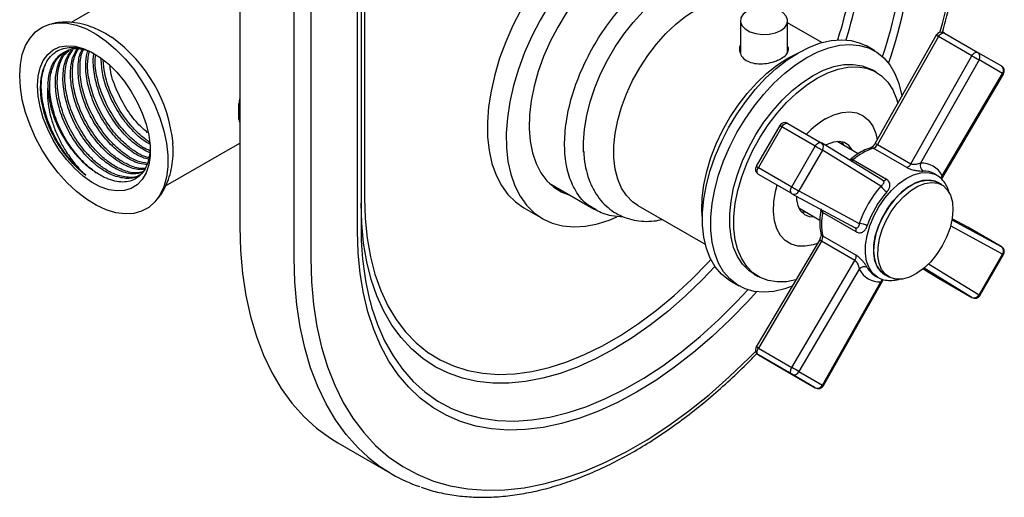
# Model space of a CAD drawing. Units: millimetres. Extents: x 4 to 1496, y 5 to 1495.
# Drawn here: x 192 to 359, y 988 to 1069 of the extents above; entities that cross this region are included whole.
import ezdxf

# ---------------------------------------------------------------- set-up
doc = ezdxf.new("R2010")
doc.units = ezdxf.units.MM

msp = doc.modelspace()

# ---------------------------------------------------------------- linework, layer by layer
at = {"color": 7, "linetype": 'Continuous', "lineweight": 25}
for p, q in [((250.64, 1095.52), (250.64, 1038.36)), ((229.55, 1090.69), (229.55, 1033.53)), ((250.05, 1090.76), (250.05, 1033.6)), ((249.47, 1032.79), (249.47, 1089.94)), ((238.74, 1028.23), (238.74, 1085.38)), ((241.57, 1085.38), (241.57, 1028.23)), ((217.11, 1077.49), (200.96, 1068.16)), ((314.29, 1068.44), (314.29, 1062.99)), ((322.29, 1062.99), (322.29, 1068.44)), ((328.1, 1064.76), (322.29, 1068.11)), ((347.47, 1065.98), (337.12, 1047.67)), ((347.83, 1065.76), (337.48, 1047.45)), ((353.49, 1062.49), (347.83, 1065.76)), ((348.84, 1066.35), (354.5, 1063.09)), ((337.04, 1063.35), (335.62, 1064.17)), ((322.35, 1062.13), (324.11, 1063.02)), ((343.14, 1044.19), (353.49, 1062.49)), ((354.5, 1063.09), (358.48, 1060.79)), ((354.7, 1061.81), (344.8, 1044.29)), ((358.69, 1059.51), (354.7, 1061.81)), ((337.3, 1059.73), (336.6, 1060.14)), ((348.38, 1041.67), (358.84, 1059.41)), ((348.47, 1042.17), (358.69, 1059.51)), ((197.03, 1057.79), (197.03, 1057.81)), ((320.96, 1050.68), (316.97, 1043.78)), ((321.32, 1050.47), (317.34, 1043.57)), ((326.98, 1047.2), (321.32, 1050.47)), ((322.33, 1051.04), (327.99, 1047.77)), ((216.94, 1040.44), (229.55, 1047.71)), ((323, 1040.3), (326.98, 1047.2)), ((327.99, 1047.77), (328, 1047.76)), ((338.35, 1041.41), (328, 1047.76)), ((334.24, 1045.91), (330.67, 1047.97)), ((337.48, 1047.45), (343.14, 1044.19)), ((328.19, 1046.5), (324.2, 1039.6)), ((338.09, 1040.42), (328.19, 1046.5)), ((342.46, 1043.57), (336.8, 1046.83)), ((332.88, 1044.91), (332.78, 1044.83)), ((333.36, 1044.85), (339.02, 1041.58)), ((317.34, 1043.57), (323, 1040.3)), ((323.01, 1039.14), (317.35, 1042.41)), ((347.51, 1042.3), (347.15, 1042.5)), ((281.93, 1040.9), (289.5, 1036.53)), ((348.42, 1040.61), (347.71, 1041.02)), ((323.02, 1039.13), (323.01, 1039.14)), ((323.02, 1039.13), (333.7, 1033.35)), ((324.2, 1039.6), (334.43, 1034.07)), ((215.09, 1037.7), (215.4, 1038.06)), ((296.92, 1037.14), (308.35, 1030.55)), ((277.61, 1036.75), (280.79, 1034.91)), ((289.5, 1036.53), (289.84, 1036.37)), ((289.84, 1036.45), (289.55, 1036.62)), ((324.17, 1036.72), (327.75, 1034.65)), ((324.58, 1036.07), (325.35, 1036.03)), ((333.88, 1032.68), (328.22, 1035.95)), ((350.11, 1034.7), (358.47, 1030.17)), ((352.8, 1033.44), (350.15, 1034.88)), ((352.82, 1033.44), (350.15, 1034.88)), ((327.94, 1032.33), (327.94, 1032.34)), ((358.69, 1028.89), (349.88, 1033.66)), ((352.82, 1033.44), (352.8, 1033.44)), ((358.47, 1030.17), (352.82, 1033.44)), ((327.66, 1031.28), (316.98, 1013.17)), ((328.03, 1031.08), (317.35, 1012.96)), ((333.69, 1027.81), (328.03, 1031.08)), ((328.22, 1031.98), (333.88, 1028.71)), ((354.7, 1021.99), (358.69, 1028.89)), ((354.86, 1021.9), (358.85, 1028.8)), ((323.01, 1009.69), (333.69, 1027.81)), ((346.17, 1027.24), (354.7, 1021.99)), ((316.6, 1025.5), (317.31, 1025.09)), ((334.43, 1026.32), (324.2, 1008.98)), ((338.71, 1025.43), (339.42, 1025.02)), ((345.24, 1026.39), (347.82, 1024.81)), ((345.24, 1026.39), (347.83, 1024.8)), ((353.49, 1021.54), (345.39, 1026.52)), ((312.62, 1024.33), (314.04, 1023.51)), ((328.19, 1006.68), (338.09, 1024.21)), ((328.35, 1006.6), (338.48, 1024.52)), ((337.15, 1025.18), (337.51, 1024.97)), ((347.83, 1024.8), (347.82, 1024.81)), ((347.83, 1024.8), (353.49, 1021.54)), ((317.35, 1012.96), (323.01, 1009.69)), ((323, 1008.53), (317.34, 1011.79)), ((317.34, 1011.79), (321.32, 1009.49)), ((321.32, 1009.49), (326.98, 1006.23)), ((324.2, 1008.98), (328.19, 1006.68)), ((326.98, 1006.23), (323, 1008.53)), ((246.12, 996.91), (255.31, 991.6))]:
    msp.add_line(p, q, dxfattribs=at)
at = {"color": 7, "linetype": 'Continuous', "lineweight": 25, "flags": 128}
for points in [[(297.6, 1081.47), (295.64, 1080.47), (293.69, 1079.21), (291.76, 1077.71), (289.88, 1075.98), (288.08, 1074.06), (286.37, 1071.96), (284.79, 1069.72), (283.35, 1067.36), (282.07, 1064.91), (280.97, 1062.4), (280.06, 1059.87), (279.35, 1057.36), (278.85, 1054.88), (278.58, 1052.49), (278.52, 1050.2), (278.69, 1048.04), (279.08, 1046.05), (279.69, 1044.25), (280.5, 1042.67), (281.52, 1041.32), (282.71, 1040.22), (284.08, 1039.39), (285.4, 1038.89)], [(287.74, 1046.19), (287.71, 1047.85), (287.88, 1050.06), (288.26, 1052.36), (288.85, 1054.72), (289.64, 1057.1), (290.62, 1059.47), (291.78, 1061.79), (293.11, 1064.04), (294.57, 1066.17), (296.16, 1068.17), (297.85, 1070), (299.61, 1071.64), (301.42, 1073.07), (303.26, 1074.25)], [(281.93, 1071.16), (280.37, 1068.53), (278.96, 1065.82), (277.74, 1063.05), (276.7, 1060.25), (275.86, 1057.46), (275.24, 1054.71), (274.83, 1052.01), (274.64, 1049.41), (274.67, 1046.93), (274.93, 1044.6), (275.4, 1042.43), (276.1, 1040.46), (276.99, 1038.7), (278.09, 1037.18), (279.37, 1035.9), (280.83, 1034.89), (282.44, 1034.15), (284.19, 1033.69), (286.07, 1033.52), (288.04, 1033.64), (290.1, 1034.04), (292.21, 1034.72), (293.38, 1035.21)], [(315.46, 1070.07), (314.78, 1069.54), (314.38, 1068.93), (314.3, 1068.27), (314.54, 1067.63), (315.09, 1067.05), (315.89, 1066.59), (316.89, 1066.27), (318, 1066.13), (319.14, 1066.18), (320.21, 1066.41), (321.12, 1066.81), (321.8, 1067.33), (322.2, 1067.95), (322.28, 1068.6), (322.04, 1069.24), (321.49, 1069.82), (320.69, 1070.29), (319.69, 1070.6), (318.57, 1070.74), (317.44, 1070.69), (316.37, 1070.46), (315.46, 1070.07)], [(277.19, 1070.37), (275.78, 1067.65), (274.55, 1064.88), (273.52, 1062.09), (272.68, 1059.3), (272.06, 1056.54), (271.65, 1053.85), (271.46, 1051.25), (271.49, 1048.77), (271.75, 1046.43), (272.22, 1044.27), (272.91, 1042.3), (273.81, 1040.54), (274.91, 1039.02), (276.19, 1037.74), (277.61, 1036.75)], [(296.92, 1037.14), (296.04, 1037.76), (295.01, 1038.8), (294.16, 1040.09), (293.52, 1041.6), (293.08, 1043.31), (292.86, 1045.19), (292.86, 1047.22), (293.08, 1049.35), (293.52, 1051.57), (294.16, 1053.82), (295.01, 1056.08), (296.04, 1058.32), (297.24, 1060.49), (298.59, 1062.56), (300.07, 1064.5), (301.66, 1066.28), (303.33, 1067.86), (305.05, 1069.24), (306.8, 1070.38)], [(192.25, 1059.15), (192.36, 1061.02), (192.69, 1062.72), (193.24, 1064.23), (194, 1065.52), (194.95, 1066.57), (196.07, 1067.36), (197.35, 1067.87), (198.77, 1068.09), (200.29, 1068.03), (201.89, 1067.68), (203.54, 1067.05), (205.22, 1066.15), (206.89, 1064.99), (208.52, 1063.6), (210.08, 1062), (211.55, 1060.22), (212.9, 1058.29), (214.11, 1056.25), (215.15, 1054.13), (216, 1051.97), (216.65, 1049.81), (217.1, 1047.69), (217.32, 1045.64), (217.32, 1043.7), (217.1, 1041.91), (216.65, 1040.3), (216, 1038.9), (215.15, 1037.73), (214.11, 1036.81), (212.9, 1036.16), (211.55, 1035.79), (210.08, 1035.71), (208.52, 1035.91), (206.89, 1036.41), (205.22, 1037.17), (203.54, 1038.21), (201.89, 1039.48), (200.29, 1040.98), (198.77, 1042.67), (197.35, 1044.53), (196.07, 1046.52), (194.95, 1048.61), (194, 1050.75), (193.24, 1052.91), (192.69, 1055.06), (192.36, 1057.15), (192.25, 1059.15)], [(347.83, 1065.76), (347.94, 1065.93), (348.06, 1066.08), (348.2, 1066.2), (348.33, 1066.3), (348.47, 1066.36), (348.61, 1066.4), (348.73, 1066.39), (348.84, 1066.35)], [(195.25, 1057.41), (195.36, 1059.03), (195.7, 1060.48), (196.24, 1061.73), (196.99, 1062.75), (197.92, 1063.52), (199.01, 1064.01), (200.24, 1064.22), (201.57, 1064.14), (202.98, 1063.77), (204.43, 1063.13), (205.89, 1062.22), (207.33, 1061.07), (208.7, 1059.71), (209.99, 1058.16), (211.15, 1056.47), (212.16, 1054.66), (213, 1052.8), (213.65, 1050.91), (214.09, 1049.05), (214.32, 1047.25), (214.32, 1045.56), (214.09, 1044.02), (213.65, 1042.67), (213, 1041.53), (212.16, 1040.64), (211.15, 1040.01), (209.99, 1039.65), (208.7, 1039.59), (207.33, 1039.81), (205.89, 1040.32), (204.43, 1041.1), (202.98, 1042.13), (201.57, 1043.39), (200.24, 1044.85), (199.01, 1046.48), (197.92, 1048.23), (196.99, 1050.07), (196.24, 1051.95), (195.7, 1053.83), (195.36, 1055.67), (195.25, 1057.41)], [(324.12, 1063.03), (326.01, 1063.99), (327.87, 1064.69), (329.68, 1065.11), (331.42, 1065.24), (333.06, 1065.1), (334.58, 1064.67), (335.62, 1064.17)], [(325.54, 1062.21), (327.42, 1063.18), (329.29, 1063.87), (331.1, 1064.29), (332.84, 1064.43), (334.47, 1064.28), (335.99, 1063.85), (337.37, 1063.15), (338.58, 1062.18), (339.62, 1060.95), (340.47, 1059.49), (341.12, 1057.81), (341.55, 1055.94), (341.61, 1055.6)], [(307.86, 1034.87), (307.76, 1036.32), (307.82, 1038.43), (308.09, 1040.64), (308.58, 1042.92), (309.28, 1045.24), (310.18, 1047.56), (311.27, 1049.84), (312.52, 1052.05), (313.92, 1054.16), (315.45, 1056.14), (317.08, 1057.95), (318.79, 1059.57), (320.56, 1060.97), (322.35, 1062.13)], [(312.62, 1024.33), (312.29, 1024.53), (311.08, 1025.5), (310.04, 1026.73), (309.19, 1028.19), (308.54, 1029.87), (308.11, 1031.74), (307.89, 1033.78), (307.89, 1035.97), (308.11, 1038.26), (308.54, 1040.64), (309.19, 1043.07), (310.04, 1045.51), (311.08, 1047.93), (312.29, 1050.31), (313.67, 1052.6), (315.19, 1054.78), (316.82, 1056.82), (318.56, 1058.69), (320.37, 1060.36), (322.23, 1061.81), (324.12, 1063.03)], [(323.03, 1023.43), (321.79, 1022.99), (319.97, 1022.57), (318.24, 1022.44), (316.6, 1022.58), (315.08, 1023.01), (313.71, 1023.72), (312.49, 1024.69), (311.45, 1025.91), (310.6, 1027.37), (309.96, 1029.05), (309.52, 1030.92), (309.3, 1032.97), (309.3, 1035.15), (309.52, 1037.45), (309.96, 1039.82), (310.6, 1042.25), (311.45, 1044.69), (312.49, 1047.12), (313.71, 1049.49), (315.08, 1051.78), (316.6, 1053.96), (318.24, 1056), (319.97, 1057.87), (321.79, 1059.54), (323.65, 1061), (325.54, 1062.21)], [(353.49, 1062.49), (353.6, 1062.66), (353.72, 1062.81), (353.85, 1062.94), (353.99, 1063.03), (354.13, 1063.1), (354.27, 1063.13), (354.39, 1063.13), (354.5, 1063.09)], [(326.6, 1059.15), (328.37, 1060.05), (330.11, 1060.67), (331.8, 1061.01), (333.41, 1061.06), (334.91, 1060.83), (336.28, 1060.31), (336.6, 1060.14)], [(327.3, 1058.74), (329.08, 1059.64), (330.82, 1060.26), (332.51, 1060.6), (334.12, 1060.66), (335.62, 1060.42), (336.99, 1059.9), (338.2, 1059.11), (339.24, 1058.06), (340.1, 1056.75), (340.75, 1055.22), (340.97, 1054.49)], [(316.6, 1025.5), (315.7, 1026.12), (314.66, 1027.18), (313.8, 1028.48), (313.15, 1030.01), (312.71, 1031.74), (312.48, 1033.65), (312.48, 1035.7), (312.71, 1037.86), (313.15, 1040.1), (313.8, 1042.39), (314.66, 1044.68), (315.7, 1046.94), (316.92, 1049.14), (318.28, 1051.23), (319.78, 1053.2), (321.39, 1055), (323.08, 1056.61), (324.82, 1058), (326.6, 1059.15)], [(323.68, 1024.53), (322.1, 1024.22), (320.49, 1024.17), (318.99, 1024.4), (317.62, 1024.92), (316.41, 1025.71), (315.36, 1026.77), (314.51, 1028.07), (313.85, 1029.6), (313.41, 1031.33), (313.19, 1033.24), (313.19, 1035.29), (313.41, 1037.45), (313.85, 1039.69), (314.51, 1041.98), (315.36, 1044.27), (316.41, 1046.53), (317.62, 1048.73), (318.99, 1050.82), (320.49, 1052.79), (322.1, 1054.59), (323.79, 1056.2), (325.53, 1057.59), (327.3, 1058.74)], [(229.38, 1054.41), (229.53, 1054.46), (229.55, 1054.47)], [(328.72, 1051.8), (330.14, 1052.49), (331.52, 1052.89), (332.83, 1053), (334.03, 1052.82), (335.09, 1052.35), (335.99, 1051.59), (336.7, 1050.58), (337.21, 1049.34), (337.45, 1048.25)], [(229.38, 1051.78), (229.53, 1051.87), (229.55, 1051.87)], [(320.96, 1050.68), (320.97, 1050.67), (321.02, 1050.64), (321.09, 1050.6), (321.2, 1050.54), (321.32, 1050.47)], [(321.32, 1050.47), (321.43, 1050.63), (321.56, 1050.78), (321.69, 1050.9), (321.83, 1051), (321.97, 1051.06), (322.1, 1051.09), (322.23, 1051.08), (322.33, 1051.04)], [(326.98, 1047.2), (327.09, 1047.37), (327.21, 1047.51), (327.35, 1047.64), (327.49, 1047.73), (327.63, 1047.8), (327.76, 1047.82), (327.88, 1047.82), (327.99, 1047.77)], [(326.98, 1047.2), (327.13, 1047.12), (327.29, 1047.02), (327.46, 1046.93), (327.63, 1046.83), (327.79, 1046.73), (327.94, 1046.65), (328.08, 1046.57), (328.19, 1046.5)], [(333.27, 1046.47), (333.21, 1046.59), (332.66, 1047.33), (331.92, 1047.8), (331.04, 1047.98), (330.04, 1047.87), (328.99, 1047.46), (328.73, 1047.32)], [(331.85, 1047.29), (331.8, 1047.4), (331.44, 1047.94)], [(316.97, 1043.78), (316.99, 1043.77), (317.03, 1043.74), (317.11, 1043.7), (317.21, 1043.64), (317.34, 1043.57)], [(317.35, 1042.41), (317.26, 1042.48), (317.19, 1042.58), (317.15, 1042.71), (317.13, 1042.86), (317.15, 1043.03), (317.19, 1043.21), (317.25, 1043.39), (317.34, 1043.57)], [(337.51, 1024.97), (336.69, 1025.63), (336.07, 1026.54), (335.65, 1027.68), (335.45, 1029.01), (335.48, 1030.49), (335.73, 1032.07), (336.21, 1033.71), (336.88, 1035.33), (337.74, 1036.91), (338.75, 1038.38), (339.87, 1039.69), (341.09, 1040.82), (342.35, 1041.71), (343.61, 1042.34), (344.84, 1042.69), (346, 1042.75), (347.04, 1042.52), (347.57, 1042.26)], [(327.32, 1030.71), (326.6, 1030.46), (325.25, 1030.21), (323.99, 1030.24), (322.86, 1030.57), (321.87, 1031.19), (321.06, 1032.07), (320.45, 1033.2), (320.06, 1034.55), (319.89, 1036.09), (319.94, 1037.76), (320.23, 1039.53), (320.5, 1040.59)], [(347.71, 1041.02), (347.27, 1041.23), (346.26, 1041.44), (345.15, 1041.35), (343.97, 1040.96), (342.76, 1040.3), (341.57, 1039.37), (340.43, 1038.23), (339.4, 1036.91), (338.51, 1035.45), (337.78, 1033.91), (337.25, 1032.35), (336.94, 1030.82), (336.85, 1029.38), (337, 1028.07), (337.36, 1026.96), (337.94, 1026.07), (338.71, 1025.43)], [(338.32, 1033.06), (338.99, 1034.61), (339.84, 1036.1), (340.84, 1037.47), (341.95, 1038.66), (343.13, 1039.65), (344.34, 1040.39), (345.53, 1040.86), (346.67, 1041.03), (347.7, 1040.91), (348.6, 1040.5), (349.33, 1039.81), (349.87, 1038.86), (350.19, 1037.7), (350.28, 1036.36), (350.15, 1034.9), (349.79, 1033.35), (349.21, 1031.79), (348.45, 1030.27), (347.52, 1028.84), (346.46, 1027.55), (345.31, 1026.45), (344.11, 1025.58), (342.91, 1024.98), (341.73, 1024.66), (340.64, 1024.63), (339.67, 1024.9), (338.85, 1025.45), (338.21, 1026.27), (337.78, 1027.33), (337.58, 1028.59), (337.6, 1029.99), (337.85, 1031.51), (338.32, 1033.06)], [(337.61, 1033.47), (338.28, 1035.02), (339.13, 1036.51), (340.13, 1037.87), (341.24, 1039.07), (342.42, 1040.06), (343.63, 1040.8), (344.82, 1041.27), (345.96, 1041.44), (347, 1041.32), (347.71, 1041.02)], [(284.34, 1039.5), (283.76, 1039.69), (283.02, 1040)], [(323.01, 1039.14), (322.91, 1039.21), (322.85, 1039.32), (322.81, 1039.45), (322.79, 1039.6), (322.8, 1039.77), (322.84, 1039.94), (322.91, 1040.12), (323, 1040.3)], [(323, 1040.3), (323.14, 1040.22), (323.31, 1040.12), (323.47, 1040.03), (323.64, 1039.93), (323.81, 1039.83), (323.96, 1039.75), (324.09, 1039.67), (324.2, 1039.6)], [(309.99, 1026.79), (307.86, 1024.57), (304.96, 1021.78), (302, 1019.19), (298.99, 1016.83), (295.95, 1014.7), (292.89, 1012.81), (289.84, 1011.17), (286.8, 1009.79), (283.79, 1008.68), (280.82, 1007.84), (277.92, 1007.28), (275.1, 1007), (272.36, 1007), (269.73, 1007.29), (267.22, 1007.85), (264.84, 1008.69), (262.6, 1009.81), (260.52, 1011.19), (258.6, 1012.83), (256.85, 1014.73), (255.29, 1016.86), (253.92, 1019.23), (252.75, 1021.82), (251.79, 1024.61), (251.03, 1027.59), (250.49, 1030.76), (250.16, 1034.08), (250.05, 1037.55)], [(250.64, 1038.36), (250.75, 1034.9), (251.08, 1031.58), (251.64, 1028.43), (252.41, 1025.47), (253.4, 1022.7), (254.59, 1020.14), (255.99, 1017.81), (257.58, 1015.71), (259.36, 1013.87), (261.32, 1012.28), (263.44, 1010.97), (265.71, 1009.93), (268.13, 1009.17), (270.68, 1008.69), (273.35, 1008.5), (276.12, 1008.6), (278.97, 1008.99), (281.9, 1009.66), (284.88, 1010.62), (287.9, 1011.85), (290.95, 1013.35), (294.01, 1015.11), (297.06, 1017.13), (300.08, 1019.39), (303.06, 1021.88), (305.99, 1024.59), (308.84, 1027.49), (309.29, 1027.98)], [(323.77, 1038.73), (323.8, 1038.14), (324.03, 1037.06), (324.48, 1036.2), (325.13, 1035.59), (325.94, 1035.26), (326.77, 1035.22)], [(328.22, 1035.95), (328.1, 1036.03), (328.01, 1036.12), (327.95, 1036.21), (327.92, 1036.3), (327.93, 1036.34)], [(229.55, 1033.53), (229.66, 1029.5), (229.99, 1025.6), (230.55, 1021.87), (231.32, 1018.31), (232.32, 1014.95), (233.52, 1011.78), (234.93, 1008.83), (236.54, 1006.1), (238.35, 1003.61), (240.35, 1001.37), (242.53, 999.39), (244.88, 997.67), (246.12, 996.91)], [(317.03, 1022.52), (315.55, 1020.88), (312.55, 1017.78), (309.47, 1014.88), (306.34, 1012.19), (303.16, 1009.72), (299.95, 1007.49), (296.72, 1005.5), (293.5, 1003.76), (290.29, 1002.29), (287.11, 1001.09), (283.97, 1000.16), (280.9, 999.51), (277.9, 999.15), (274.98, 999.07), (272.17, 999.27), (269.47, 999.75), (266.9, 1000.52), (264.47, 1001.57), (262.19, 1002.88), (260.07, 1004.47), (258.12, 1006.31), (256.35, 1008.41), (254.77, 1010.74), (253.38, 1013.31), (252.2, 1016.09), (251.22, 1019.08), (250.46, 1022.26), (249.91, 1025.61), (249.58, 1029.13), (249.47, 1032.79)], [(338.71, 1025.43), (338.14, 1025.86), (337.51, 1026.68), (337.08, 1027.74), (336.87, 1028.99), (336.89, 1030.4), (337.14, 1031.91), (337.61, 1033.47)], [(358.69, 1028.89), (358.77, 1028.84), (358.83, 1028.81), (358.85, 1028.8), (358.85, 1028.8)], [(251.18, 994.54), (249.54, 996.07), (247.55, 998.31), (245.74, 1000.8), (244.12, 1003.52), (242.71, 1006.47), (241.51, 1009.64), (240.52, 1013.01), (239.74, 1016.56), (239.19, 1020.3), (238.85, 1024.19), (238.74, 1028.23)], [(241.57, 1028.23), (241.68, 1024.21), (242.02, 1020.34), (242.58, 1016.64), (243.37, 1013.11), (244.38, 1009.78), (245.6, 1006.65), (247.03, 1003.75), (248.66, 1001.07), (250.5, 998.64), (252.52, 996.46), (254.72, 994.54), (257.1, 992.89), (259.64, 991.51), (262.33, 990.42), (265.17, 989.61), (268.13, 989.1), (271.21, 988.87), (274.4, 988.94), (277.67, 989.3), (281.03, 989.95), (284.45, 990.89), (287.92, 992.11), (291.43, 993.61), (294.95, 995.39), (298.49, 997.43), (302.02, 999.73), (305.52, 1002.27), (308.99, 1005.06), (312.41, 1008.07), (315.77, 1011.29), (316.87, 1012.41)], [(251.57, 1020.92), (251.84, 1019.91), (252.84, 1016.95), (254.05, 1014.19), (255.47, 1011.65), (257.08, 1009.36), (258.89, 1007.31), (260.87, 1005.52), (263.03, 1003.99), (265.36, 1002.74), (267.83, 1001.78), (270.44, 1001.09), (273.18, 1000.7), (276.03, 1000.59), (278.98, 1000.78), (282.01, 1001.25), (285.12, 1002.02), (288.28, 1003.07), (291.47, 1004.39), (294.69, 1005.99), (297.92, 1007.86), (301.14, 1009.98), (304.34, 1012.34), (307.5, 1014.94), (310.6, 1017.76), (313.64, 1020.78), (315.55, 1022.84)], [(354.7, 1021.99), (354.79, 1021.94), (354.84, 1021.91), (354.86, 1021.9), (354.86, 1021.9)], [(317.34, 1011.79), (317.25, 1011.87), (317.19, 1011.97), (317.15, 1012.1), (317.13, 1012.26), (317.15, 1012.43), (317.19, 1012.6), (317.26, 1012.78), (317.35, 1012.96)], [(323, 1008.53), (322.91, 1008.6), (322.84, 1008.7), (322.8, 1008.84), (322.79, 1008.99), (322.81, 1009.16), (322.85, 1009.34), (322.91, 1009.52), (323.01, 1009.69)]]:
    msp.add_lwpolyline(points, dxfattribs=at)
at = {"color": 7, "linetype": 'Continuous', "lineweight": 25}
for centre, radius, start, end in [((257.69, 1092.99), 94.19, 343.6356, 359.3436), ((257.39, 1088.57), 77.02, 342.3607, 354.6537), ((256, 1089.18), 79.86, 342.5346, 353.8388), ((256.06, 1089.38), 86.63, 341.8337, 354.5153), ((255.8, 1089.68), 88.29, 341.2235, 355.0765), ((193.29, 1045.26), 25.03, 5.3937, 54.3128), ((348.34, 1065.49), 1, 60.0027, 150.5223), ((350.82, 1071.17), 6.18, 237.1424, 241.0637), ((384.28, 1115.82), 61.57, 239.9998, 241.2969), ((353.95, 1062.34), 0.922, 324.8149, 53.6488), ((357.98, 1059.92), 1, 329.4777, 59.9946), ((357.93, 1060.04), 0.922, 324.8149, 53.6488), ((358.12, 1058.46), 1.2, 52.7378, 61.5496), ((321.82, 1050.18), 1, 60.0027, 150), ((336.6, 1038.58), 15.39, 120.8063, 136.266), ((327.44, 1047.04), 0.916, 324.2575, 52.3156), ((336.34, 1048.02), 1.28, 291.1194, 333.2631), ((340.55, 1053), 6.34, 237.2088, 241.0294), ((339.65, 1037.92), 9.36, 107.7386, 132.256), ((336.5, 1046.36), 0.566, 57.5233, 104.8364), ((317.84, 1043.28), 1, 150, 240.0027), ((333.07, 1044.51), 0.45, 49.5663, 114.4395), ((332.72, 1045.56), 0.955, 290.4571, 312.1621), ((342, 1044.76), 1.28, 291.1194, 333.2631), ((345.86, 1043.89), 1.14, 159.5486, 234.3315), ((344.99, 1040.39), 3.91, 27.1808, 92.8084), ((345.36, 1039.3), 3.67, 60.688, 92.4054), ((349.17, 1041.52), 0.959, 137.442, 168.5279), ((338.56, 1041.98), 0.611, 250.2268, 319.1441), ((323.37, 1039.98), 0.916, 247.6761, 335.7421), ((352.08, 1028.11), 18.63, 138.6497, 161.3503), ((351.82, 1028.26), 16.94, 138.6497, 161.3503), ((340.62, 1042.04), 3, 212.7369, 239.7383), ((337.37, 1033.96), 9.36, 167.7433, 192.2567), ((327.29, 1036.15), 0.953, 347.8258, 9.7062), ((334.28, 1031.07), 3, 60.2667, 87.2561), ((300.01, 1033.14), 49.96, 179.4657, 194.1535), ((328.49, 1032.48), 0.566, 195.1771, 242.4832), ((333.3, 1032.88), 0.611, 340.8541, 49.7795), ((325.31, 1026.63), 5.22, 58.5856, 63.2289), ((326.96, 1031.78), 1.28, 326.7382, 8.8772), ((357.92, 1029.42), 0.932, 325.4725, 53.6221), ((357.98, 1029.3), 1, 330, 60.0027), ((332.62, 1028.51), 1.28, 326.7382, 8.8772), ((335.3, 1025.6), 1.14, 65.673, 140.4493), ((337.9, 1028.11), 3.91, 207.1808, 272.8084), ((338.99, 1028.3), 3.63, 207.3748, 239.5273), ((339.01, 1023.92), 0.956, 130.9369, 162.5774), ((353.86, 1022.39), 0.932, 246.3835, 334.5261), ((354, 1022.4), 1, 240.0027, 330), ((317.84, 1012.66), 1, 149.4777, 239.9946), ((314.65, 1008.54), 5.18, 58.5721, 63.2512), ((323.37, 1009.37), 0.922, 246.3569, 335.1837), ((292.54, 956.91), 60.94, 58.6951, 60.0056), ((327.35, 1007.07), 0.922, 246.3569, 335.1837), ((327.48, 1007.09), 1, 240.0027, 330.5223), ((328.82, 1007.71), 1.21, 238.4711, 247.1936), ((268.77, 1014.91), 26.91, 229.1857, 250.9396)]:
    msp.add_arc(centre, radius, start, end, dxfattribs=at)
for points, knots in [([(348.42, 1066.23), (348.75, 1067.39), (349.49, 1069.98), (350.41, 1073.98), (351.22, 1078.21), (351.83, 1082.37), (352.24, 1086.47), (352.44, 1089.91), (352.46, 1091.97), (352.46, 1092.72)], [0, 0, 0, 0, 0.126368, 0.282913, 0.43952, 0.596193, 0.752936, 0.909746, 1, 1, 1, 1]), ([(289.55, 1036.62), (289.09, 1036.87), (287.83, 1037.55), (286.33, 1039.53), (285.07, 1042.38), (284.48, 1045.85), (284.52, 1049.74), (285.23, 1053.93), (286.55, 1058.24), (288.46, 1062.52), (290.86, 1066.6), (293.67, 1070.33), (296.78, 1073.54), (300.08, 1076.18), (302.3, 1077.32), (303.41, 1077.89)], [0, 0, 0, 0, 0.045844, 0.125357, 0.20487, 0.284383, 0.363896, 0.443409, 0.522922, 0.602435, 0.681948, 0.761461, 0.840974, 0.920487, 1, 1, 1, 1]), ([(207.89, 1065.58), (207.3, 1065.95), (206.11, 1066.71), (204.28, 1067.48), (202.48, 1068), (200.78, 1068.22), (199.17, 1068.23), (198.15, 1068.03), (197.68, 1067.94)], [0, 0, 0, 0, 0.185994, 0.379413, 0.54712, 0.70847, 0.864288, 1, 1, 1, 1]), ([(197.34, 1050.2), (197.06, 1050.92), (196.51, 1052.32), (196.01, 1054.4), (195.76, 1056.36), (195.79, 1058.19), (196.08, 1059.85), (196.63, 1061.26), (197.41, 1062.42), (198.42, 1063.27), (199.61, 1063.8), (200.95, 1063.99), (202.41, 1063.84), (203.87, 1063.4), (204.83, 1062.87), (205.27, 1062.63)], [0, 0, 0, 0, 0.083145, 0.161185, 0.239225, 0.31728, 0.395332, 0.472897, 0.550462, 0.627842, 0.705218, 0.781998, 0.858777, 0.935477, 1, 1, 1, 1]), ([(197.03, 1057.81), (197.13, 1058.63), (197.34, 1060.28), (198.41, 1062.2), (200.03, 1063.43), (201.78, 1063.89), (202.99, 1063.58), (203.37, 1063.49)], [0, 0, 0, 0, 0.212104, 0.424593, 0.655669, 0.889363, 1, 1, 1, 1]), ([(314.29, 1064.27), (314.28, 1064.26), (314.09, 1063.98), (314.11, 1063.31), (314.42, 1062.42), (315.22, 1061.69), (316.35, 1061.24), (317.68, 1061.09), (319.08, 1061.24), (320.32, 1061.59), (320.95, 1061.91), (321.22, 1062.05)], [0, 0, 0, 0, 0.005105, 0.132614, 0.262264, 0.391171, 0.517496, 0.643473, 0.77182, 0.901613, 1, 1, 1, 1]), ([(321.22, 1062.05), (321.52, 1062.25), (322.11, 1062.65), (322.45, 1063.32), (322.51, 1063.8), (322.31, 1064.05), (322.29, 1064.07)], [0, 0, 0, 0, 0.320762, 0.64136, 0.96623, 1, 1, 1, 1]), ([(205.36, 1042.6), (204.83, 1042.98), (203.78, 1043.74), (202, 1045.53), (200.17, 1047.99), (198.56, 1051.13), (197.55, 1054.39), (197.21, 1057.5), (197.6, 1060.2), (198.55, 1062.23), (199.6, 1062.92), (200.07, 1063.23)], [0, 0, 0, 0, 0.081662, 0.162267, 0.28589, 0.408394, 0.531659, 0.654696, 0.777418, 0.900904, 1, 1, 1, 1]), ([(212.56, 1042.33), (212.46, 1042.24), (211.86, 1041.73), (210.28, 1041.62), (207.98, 1042.13), (205.54, 1043.57), (203.19, 1045.76), (201.13, 1048.54), (199.52, 1051.69), (198.51, 1054.94), (198.27, 1057.22), (198.33, 1059.24), (198.67, 1060.98), (199.45, 1062.66), (200.26, 1063.2), (200.54, 1063.39)], [0, 0, 0, 0, 0.018491, 0.112442, 0.205184, 0.299174, 0.391963, 0.485836, 0.578859, 0.672459, 0.765887, 0.784026, 0.869292, 0.954713, 1, 1, 1, 1]), ([(212.88, 1042.51), (212.79, 1042.43), (212.21, 1041.92), (210.64, 1041.81), (208.58, 1042.24), (206.67, 1043.26), (205.06, 1044.49), (203.28, 1046.26), (201.45, 1048.73), (199.84, 1051.88), (198.83, 1055.13), (198.49, 1058.25), (198.89, 1060.92), (199.65, 1062.71), (200.44, 1063.26), (200.65, 1063.42)], [0, 0, 0, 0, 0.016953, 0.112008, 0.205826, 0.272231, 0.334962, 0.396881, 0.491847, 0.585953, 0.680643, 0.775158, 0.869431, 0.964292, 1, 1, 1, 1]), ([(213.08, 1042.74), (212.58, 1042.61), (211.44, 1042.3), (209.25, 1042.9), (206.83, 1044.31), (204.47, 1046.51), (202.42, 1049.28), (200.81, 1052.43), (199.79, 1055.68), (199.55, 1057.97), (199.61, 1059.97), (199.91, 1061.77), (200.64, 1062.91), (201.01, 1063.48)], [0, 0, 0, 0, 0.079302, 0.180828, 0.28372, 0.385298, 0.488062, 0.589895, 0.692361, 0.794638, 0.814495, 0.907837, 1, 1, 1, 1]), ([(213.17, 1042.89), (212.75, 1042.78), (211.7, 1042.5), (209.85, 1043.01), (207.96, 1044), (206.34, 1045.23), (204.56, 1047), (202.74, 1049.47), (201.13, 1052.61), (200.11, 1055.87), (199.79, 1058.97), (200.11, 1061.67), (200.88, 1062.93), (201.25, 1063.53)], [0, 0, 0, 0, 0.066746, 0.170218, 0.243455, 0.312641, 0.380932, 0.485669, 0.589457, 0.693891, 0.798131, 0.902105, 1, 1, 1, 1]), ([(213.44, 1043.32), (213.23, 1043.28), (212.38, 1043.08), (210.52, 1043.66), (208.11, 1045.04), (205.75, 1047.25), (203.7, 1050.02), (202.09, 1053.17), (201.08, 1056.42), (200.83, 1058.71), (200.89, 1060.71), (201.13, 1062.29), (201.74, 1063.27), (201.99, 1063.68)], [0, 0, 0, 0, 0.034447, 0.144221, 0.255471, 0.3653, 0.476411, 0.586517, 0.697306, 0.807891, 0.829361, 0.930286, 1, 1, 1, 1]), ([(213.5, 1043.46), (213.39, 1043.43), (212.64, 1043.27), (211.13, 1043.77), (209.24, 1044.73), (207.62, 1045.97), (205.85, 1047.74), (204.02, 1050.21), (202.41, 1053.35), (201.39, 1056.62), (201.08, 1059.7), (201.34, 1062.19), (201.99, 1063.28), (202.25, 1063.72)], [0, 0, 0, 0, 0.0185139, 0.1306983, 0.210102, 0.2851133, 0.3591543, 0.4727101, 0.5852378, 0.6984644, 0.8114819, 0.92421, 1, 1, 1, 1]), ([(213.78, 1044.03), (213.13, 1044.14), (211.73, 1044.37), (209.39, 1045.81), (207.04, 1047.98), (204.98, 1050.77), (203.37, 1053.91), (202.36, 1057.16), (202.11, 1059.45), (202.18, 1061.45), (202.32, 1062.7), (202.75, 1063.45), (202.84, 1063.6)], [0, 0, 0, 0, 0.104294, 0.2271682, 0.3484729, 0.4711938, 0.5928036, 0.7151685, 0.8373076, 0.8610216, 0.972491, 1, 1, 1, 1]), ([(213.89, 1044.27), (213.33, 1044.36), (212.24, 1044.54), (210.52, 1045.49), (208.91, 1046.71), (207.13, 1048.49), (205.3, 1050.95), (203.7, 1054.09), (202.67, 1057.36), (202.38, 1060.43), (202.54, 1062.57), (202.99, 1063.39), (203.07, 1063.55)], [0, 0, 0, 0, 0.093333, 0.181162, 0.264132, 0.34603, 0.471634, 0.596102, 0.721343, 0.846352, 0.971042, 1, 1, 1, 1]), ([(214.07, 1045.01), (213.75, 1045.07), (212.67, 1045.28), (210.67, 1046.56), (208.32, 1048.72), (206.26, 1051.51), (204.66, 1054.65), (203.64, 1057.91), (203.4, 1060.18), (203.45, 1062.03), (203.64, 1062.79), (203.79, 1063.4)], [0, 0, 0, 0, 0.0576434, 0.1945615, 0.3297309, 0.4664782, 0.6019875, 0.7383383, 0.8744373, 0.9008617, 1, 1, 1, 1]), ([(214.13, 1045.25), (213.91, 1045.3), (213.16, 1045.44), (211.8, 1046.25), (210.19, 1047.45), (208.41, 1049.23), (206.59, 1051.69), (204.97, 1054.84), (203.98, 1058.08), (203.6, 1061.06), (203.91, 1062.63), (204.05, 1063.35)], [0, 0, 0, 0, 0.040757, 0.139157, 0.232113, 0.323867, 0.46459, 0.604038, 0.744352, 0.884407, 1, 1, 1, 1]), ([(214.26, 1046.05), (213.49, 1046.45), (211.92, 1047.27), (209.6, 1049.48), (207.55, 1052.24), (205.94, 1055.39), (204.92, 1058.65), (204.7, 1060.91), (204.71, 1062.29), (204.79, 1062.64), (204.83, 1062.83)], [0, 0, 0, 0, 0.150213, 0.30618, 0.463968, 0.620327, 0.777657, 0.934697, 0.965187, 1, 1, 1, 1]), ([(214.28, 1046.4), (213.88, 1046.59), (212.94, 1047.05), (211.47, 1048.2), (209.69, 1049.96), (207.87, 1052.43), (206.25, 1055.58), (205.28, 1058.81), (204.9, 1061.26), (205.09, 1062.38), (205.13, 1062.62)], [0, 0, 0, 0, 0.083438, 0.192115, 0.299387, 0.463908, 0.62694, 0.790984, 0.954726, 1, 1, 1, 1]), ([(203.42, 1042.27), (202.68, 1042.93), (201.18, 1044.27), (199.2, 1046.93), (197.58, 1049.9), (196.45, 1053.02), (195.89, 1056.06), (195.87, 1058.86), (196.36, 1060.32), (196.59, 1061.03)], [0, 0, 0, 0, 0.141813, 0.286819, 0.431015, 0.574795, 0.71996, 0.863095, 1, 1, 1, 1]), ([(214.28, 1047.54), (213.93, 1047.73), (212.79, 1048.35), (210.89, 1050.24), (208.83, 1052.98), (207.23, 1056.13), (206.21, 1059.25), (206.09, 1061.13), (206.04, 1062)], [0, 0, 0, 0, 0.081038, 0.269103, 0.459364, 0.647902, 0.83761, 1, 1, 1, 1]), ([(214.25, 1047.86), (213.75, 1048.22), (212.72, 1048.95), (210.98, 1050.71), (209.15, 1053.17), (207.56, 1056.31), (206.57, 1059.29), (206.45, 1061.02), (206.41, 1061.75)], [0, 0, 0, 0, 0.124801, 0.255931, 0.457045, 0.656338, 0.856869, 1, 1, 1, 1]), ([(213.91, 1049.46), (213.34, 1049.96), (211.98, 1051.15), (210.11, 1053.74), (208.54, 1056.86), (207.66, 1059.33), (207.55, 1060.58), (207.53, 1060.82)], [0, 0, 0, 0, 0.18361, 0.4371746, 0.6884435, 0.9412728, 1, 1, 1, 1]), ([(197.03, 1057.79), (196.98, 1057.14), (196.88, 1055.91), (197.09, 1053.92), (197.52, 1051.96), (198.19, 1049.99), (199.06, 1048.05), (200.19, 1046.07), (201.64, 1044.04), (202.81, 1042.87), (203.42, 1042.27)], [0, 0, 0, 0, 0.128777, 0.243446, 0.358114, 0.472715, 0.587341, 0.702587, 0.846467, 1, 1, 1, 1]), ([(197.03, 1057.79), (197.02, 1057.67), (197.01, 1056.9), (197.13, 1055.38), (197.63, 1053.21), (198.43, 1051), (199.52, 1048.85), (200.84, 1046.84), (202.3, 1045.1), (203.83, 1043.65), (204.85, 1042.95), (205.36, 1042.6)], [0, 0, 0, 0, 0.024301, 0.149182, 0.274064, 0.398945, 0.523826, 0.648708, 0.773589, 0.886795, 1, 1, 1, 1]), ([(229.38, 1051.78), (229.37, 1052.19), (229.37, 1052.82), (229.37, 1053.73), (229.37, 1054.21), (229.38, 1054.41)], [0, 0, 0, 0, 0.5025182, 0.7856102, 1, 1, 1, 1]), ([(229.55, 1055.28), (229.51, 1055.19), (229.4, 1054.9), (229.39, 1054.61), (229.38, 1054.41)], [0, 0, 0, 0, 0.302721, 1, 1, 1, 1]), ([(229.38, 1051.78), (229.38, 1051.72), (229.39, 1051.52), (229.44, 1051.32), (229.54, 1051.27), (229.55, 1051.26)], [0, 0, 0, 0, 0.253969, 0.931393, 1, 1, 1, 1]), ([(203.42, 1042.27), (203.31, 1042.35), (202.79, 1042.76), (201.43, 1043.98), (199.8, 1045.91), (198.32, 1048.19), (197.67, 1049.53), (197.34, 1050.2)], [0, 0, 0, 0, 0.043595, 0.218364, 0.570467, 0.785233, 1, 1, 1, 1]), ([(214.33, 1047.18), (214.32, 1046.68), (214.29, 1045.62), (213.93, 1044.23), (213.35, 1043.01), (212.53, 1042.07), (211.53, 1041.42), (210.36, 1041.1), (209.06, 1041.09), (207.66, 1041.41), (206.42, 1041.95), (205.65, 1042.42), (205.37, 1042.6)], [0, 0, 0, 0, 0.094957, 0.201218, 0.307478, 0.413191, 0.518896, 0.624034, 0.729172, 0.833917, 0.938656, 1, 1, 1, 1]), ([(215.52, 1038.2), (215.64, 1038.33), (216.13, 1038.88), (216.79, 1040.01), (217.48, 1041.56), (217.96, 1043.27), (218.21, 1045.11), (218.28, 1046.57), (218.2, 1047.43), (218.18, 1047.62)], [0, 0, 0, 0, 0.055725, 0.223028, 0.394058, 0.570922, 0.754923, 0.945903, 1, 1, 1, 1]), ([(337.12, 1047.67), (337.07, 1047.59), (336.95, 1047.4), (336.74, 1047.15), (336.52, 1046.98), (336.4, 1046.92), (336.36, 1046.91), (336.35, 1046.9)], [0, 0, 0, 0, 0.186514, 0.46436, 0.699983, 0.920208, 1, 1, 1, 1]), ([(287.76, 1046.26), (287.78, 1045.85), (287.83, 1044.72), (288.17, 1043), (288.76, 1041.12), (289.59, 1039.44), (290.62, 1037.97), (291.84, 1036.74), (293.21, 1035.77), (294.7, 1035.06), (296.28, 1034.61), (297.95, 1034.42), (299.56, 1034.45), (300.6, 1034.66), (301.07, 1034.75)], [0, 0, 0, 0, 0.0539557, 0.1482579, 0.2419395, 0.3341187, 0.4239808, 0.5112138, 0.5961984, 0.6798472, 0.763138, 0.8470367, 0.9325217, 1, 1, 1, 1]), ([(336.35, 1046.9), (336.13, 1046.83), (335.5, 1046.63), (334.45, 1046.1), (333.52, 1045.45), (333, 1045.02), (332.88, 1044.91)], [0, 0, 0, 0, 0.189276, 0.537469, 0.887806, 1, 1, 1, 1]), ([(344.8, 1044.29), (344.69, 1044.25), (344.46, 1044.18), (344.04, 1044.09), (343.65, 1044.06), (343.39, 1044.09), (343.24, 1044.14), (343.17, 1044.17), (343.14, 1044.19)], [0, 0, 0, 0, 0.241114, 0.484794, 0.722281, 0.863086, 0.92618, 1, 1, 1, 1]), ([(342.46, 1043.57), (342.53, 1043.53), (342.77, 1043.4), (343.29, 1043.21), (344, 1043.06), (344.7, 1042.97), (345.03, 1042.97), (345.2, 1042.97)], [0, 0, 0, 0, 0.0867492, 0.3135205, 0.5510531, 0.7777046, 1, 1, 1, 1]), ([(349.61, 1039.31), (349.6, 1039.38), (349.51, 1039.88), (349.12, 1040.67), (348.47, 1041.62), (347.87, 1042.04), (347.58, 1042.24)], [0, 0, 0, 0, 0.052292, 0.381988, 0.703893, 1, 1, 1, 1]), ([(348.38, 1041.68), (348.42, 1041.75), (348.49, 1041.89), (348.47, 1042.08), (348.47, 1042.17)], [0, 0, 0, 0, 0.4944694, 1, 1, 1, 1]), ([(338.34, 1041.41), (338.39, 1041.37), (338.46, 1041.33), (338.54, 1041.22), (338.57, 1041.08), (338.51, 1040.87), (338.35, 1040.64), (338.18, 1040.49), (338.09, 1040.42)], [0, 0, 0, 0, 0.141926, 0.169406, 0.349109, 0.553128, 0.787901, 1, 1, 1, 1]), ([(339.11, 1039.45), (339.22, 1039.6), (339.47, 1039.92), (339.62, 1040.43), (339.6, 1040.9), (339.41, 1041.3), (339.15, 1041.49), (339.02, 1041.58)], [0, 0, 0, 0, 0.195624, 0.412705, 0.611919, 0.803926, 1, 1, 1, 1]), ([(289.84, 1036.37), (290.22, 1036.18), (291.05, 1035.76), (292.57, 1035.35), (293.75, 1035.29), (294.41, 1035.25)], [0, 0, 0, 0, 0.2777827, 0.6013471, 1, 1, 1, 1]), ([(327.93, 1036.34), (327.88, 1036.07), (327.75, 1035.3), (327.69, 1034.06), (327.78, 1033.01), (327.91, 1032.46), (327.94, 1032.33)], [0, 0, 0, 0, 0.186148, 0.539194, 0.894559, 1, 1, 1, 1]), ([(327.95, 1036.54), (327.95, 1036.51), (327.95, 1036.45), (327.93, 1036.37), (327.93, 1036.34)], [0, 0, 0, 0, 0.5362832, 1, 1, 1, 1]), ([(334.43, 1034.07), (334.4, 1033.94), (334.35, 1033.7), (334.22, 1033.43), (334.05, 1033.3), (333.89, 1033.28), (333.78, 1033.31), (333.72, 1033.34), (333.69, 1033.36)], [0, 0, 0, 0, 0.241114, 0.484794, 0.722281, 0.863086, 0.92618, 1, 1, 1, 1]), ([(327.94, 1032.33), (327.94, 1032.3), (327.96, 1032.25), (327.95, 1032.04), (327.88, 1031.74), (327.77, 1031.47), (327.68, 1031.32), (327.66, 1031.28)], [0, 0, 0, 0, 0.184105, 0.406296, 0.644698, 0.906993, 1, 1, 1, 1]), ([(333.88, 1032.68), (333.95, 1032.65), (334.18, 1032.53), (334.6, 1032.48), (335.09, 1032.66), (335.51, 1033.07), (335.69, 1033.47), (335.77, 1033.68)], [0, 0, 0, 0, 0.0867492, 0.3135205, 0.5510531, 0.7777046, 1, 1, 1, 1]), ([(333.69, 1027.81), (333.75, 1027.77), (333.82, 1027.72), (333.95, 1027.56), (334.09, 1027.35), (334.24, 1027), (334.36, 1026.64), (334.41, 1026.43), (334.43, 1026.32)], [0, 0, 0, 0, 0.141926, 0.169406, 0.349109, 0.553128, 0.787901, 1, 1, 1, 1]), ([(335.77, 1026.64), (335.7, 1026.76), (335.54, 1027.03), (335.18, 1027.52), (334.76, 1028), (334.32, 1028.42), (334.03, 1028.61), (333.88, 1028.71)], [0, 0, 0, 0, 0.1956243, 0.412705, 0.6119193, 0.803926, 1, 1, 1, 1]), ([(337.51, 1024.97), (337.7, 1024.88), (338.2, 1024.62), (339.11, 1024.41), (340.23, 1024.42), (341.05, 1024.55), (341.49, 1024.74), (341.55, 1024.76)], [0, 0, 0, 0, 0.160128, 0.424053, 0.690097, 0.963766, 1, 1, 1, 1]), ([(338.09, 1024.21), (338.19, 1024.25), (338.36, 1024.33), (338.44, 1024.47), (338.47, 1024.53)], [0, 0, 0, 0, 0.574975, 1, 1, 1, 1]), ([(260.22, 989.39), (260.45, 989.3), (261.55, 988.88), (263.65, 988.37), (266.51, 987.88), (269.48, 987.65), (272.54, 987.68), (275.67, 987.97), (278.88, 988.52), (282.15, 989.31), (285.46, 990.37), (288.81, 991.67), (292.18, 993.21), (295.55, 994.99), (298.93, 997), (302.29, 999.24), (305.62, 1001.69), (308.91, 1004.34), (312.16, 1007.2), (314.88, 1009.76), (316.49, 1011.44), (317.06, 1012.04)], [0, 0, 0, 0, 0.01435, 0.069482, 0.124757, 0.18022, 0.235895, 0.291778, 0.347849, 0.404074, 0.460418, 0.516846, 0.573327, 0.629837, 0.686356, 0.74287, 0.799371, 0.855854, 0.912318, 0.968762, 1, 1, 1, 1])]:
    msp.add_open_spline(points, degree=3, knots=knots, dxfattribs=at)

doc.saveas('drawing.dxf')
